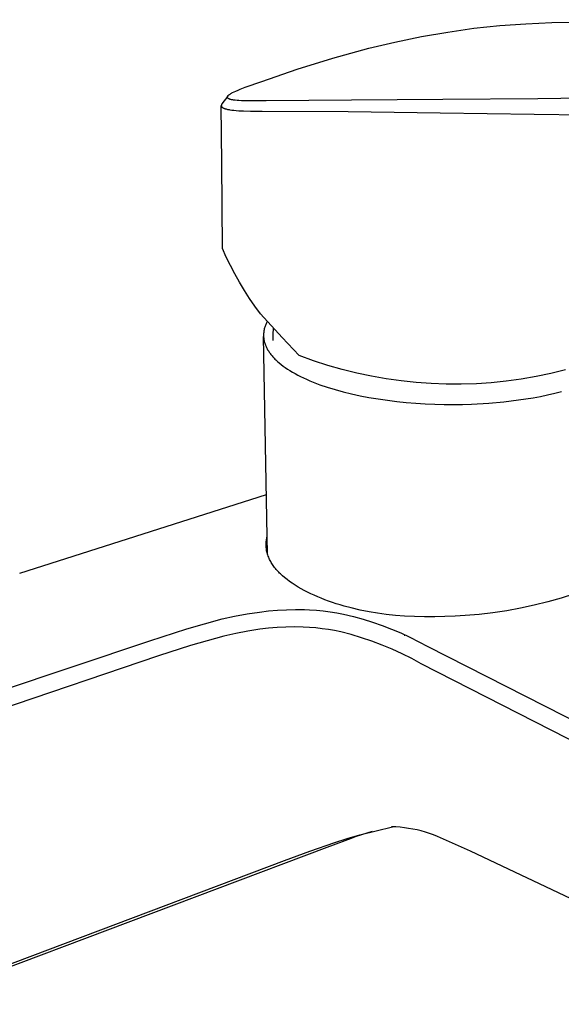
# Model space of a CAD drawing. Units: millimetres. Extents: x -279 to 284, y -247 to 200.
# Drawn here: x -205 to -146, y -234 to -128 of the extents above; entities that cross this region are included whole.
import ezdxf

# ---------------------------------------------------------------- set-up
doc = ezdxf.new("R2010")
doc.units = ezdxf.units.MM
doc.header["$MEASUREMENT"] = 0
doc.layers.add('Default', color=7, linetype='Continuous', true_color=0x000000)

msp = doc.modelspace()

# ---------------------------------------------------------------- linework, layer by layer
at = {"layer": 'Default', "color": 7, "true_color": 0xffffff}
for p, q in [((-152.95, -129), (-150.16, -128.8)), ((-150.16, -128.8), (-147.36, -128.68)), ((-147.36, -128.68), (-128.46, -128.37)), ((-161.36, -130.19), (-158.51, -129.7)), ((-158.51, -129.7), (-155.74, -129.3)), ((-155.74, -129.3), (-152.95, -129)), ((-167.01, -131.44), (-164.2, -130.77)), ((-164.2, -130.77), (-161.36, -130.19)), ((-170.88, -132.51), (-167.01, -131.44)), ((-174.71, -133.69), (-170.88, -132.51)), ((-178.51, -135), (-174.71, -133.69)), ((-180.29, -135.63), (-178.51, -135)), ((-181.98, -136.39), (-181.92, -136.35)), ((-181.92, -136.35), (-181.85, -136.31)), ((-181.85, -136.31), (-181.78, -136.27)), ((-181.78, -136.27), (-181.71, -136.23)), ((-181.71, -136.23), (-181.64, -136.19)), ((-181.64, -136.19), (-181.47, -136.11)), ((-181.47, -136.11), (-181.29, -136.03)), ((-181.29, -136.03), (-181.06, -135.93)), ((-181.06, -135.93), (-180.84, -135.84)), ((-180.84, -135.84), (-180.29, -135.63)), ((-182.17, -136.57), (-182.79, -137.42)), ((-182.21, -136.64), (-182.2, -136.63)), ((-182.21, -136.65), (-182.21, -136.64)), ((-182.21, -136.64), (-182.21, -136.64)), ((-182.21, -136.64), (-182.21, -136.64)), ((-182.21, -136.66), (-182.21, -136.65)), ((-182.21, -136.65), (-182.21, -136.65)), ((-182.21, -136.65), (-182.21, -136.65)), ((-182.21, -136.67), (-182.21, -136.66)), ((-182.21, -136.66), (-182.21, -136.66)), ((-182.21, -136.68), (-182.21, -136.67)), ((-182.21, -136.67), (-182.21, -136.67)), ((-182.21, -136.67), (-182.21, -136.67)), ((-182.21, -136.69), (-182.21, -136.68)), ((-182.21, -136.68), (-182.21, -136.68)), ((-182.21, -136.68), (-182.21, -136.68)), ((-182.21, -136.7), (-182.21, -136.69)), ((-182.21, -136.69), (-182.21, -136.69)), ((-182.21, -136.69), (-182.21, -136.69)), ((-182.21, -136.71), (-182.21, -136.7)), ((-182.21, -136.7), (-182.21, -136.7)), ((-182.21, -136.7), (-182.21, -136.7)), ((-182.21, -136.72), (-182.21, -136.71)), ((-182.21, -136.71), (-182.21, -136.71)), ((-182.21, -136.71), (-182.21, -136.71)), ((-182.21, -136.71), (-182.21, -136.71)), ((-182.21, -136.73), (-182.21, -136.72)), ((-182.21, -136.72), (-182.21, -136.72)), ((-182.21, -136.72), (-182.21, -136.72)), ((-182.2, -136.73), (-182.21, -136.73)), ((-182.21, -136.73), (-182.21, -136.73)), ((-182.2, -136.62), (-182.2, -136.61)), ((-182.2, -136.61), (-182.19, -136.61)), ((-182.2, -136.63), (-182.2, -136.62)), ((-182.2, -136.62), (-182.2, -136.62)), ((-182.2, -136.63), (-182.2, -136.63)), ((-182.2, -136.74), (-182.2, -136.73)), ((-182.2, -136.73), (-182.2, -136.73)), ((-182.2, -136.75), (-182.2, -136.74)), ((-182.2, -136.74), (-182.2, -136.74)), ((-182.2, -136.74), (-182.2, -136.74)), ((-182.19, -136.75), (-182.2, -136.75)), ((-182.2, -136.75), (-182.2, -136.75)), ((-182.19, -136.6), (-182.19, -136.59)), ((-182.19, -136.59), (-182.18, -136.59)), ((-182.19, -136.61), (-182.19, -136.6)), ((-182.19, -136.76), (-182.19, -136.75)), ((-182.19, -136.77), (-182.19, -136.76)), ((-182.19, -136.76), (-182.19, -136.76)), ((-182.19, -136.76), (-182.19, -136.76)), ((-182.18, -136.77), (-182.19, -136.77)), ((-182.18, -136.58), (-182.17, -136.57)), ((-182.18, -136.59), (-182.18, -136.58)), ((-182.18, -136.78), (-182.18, -136.77)), ((-182.18, -136.77), (-182.18, -136.77)), ((-182.17, -136.78), (-182.18, -136.78)), ((-182.17, -136.57), (-182.16, -136.56)), ((-182.17, -136.57), (-182.17, -136.57)), ((-182.17, -136.79), (-182.17, -136.78)), ((-182.17, -136.78), (-182.17, -136.78)), ((-182.16, -136.79), (-182.17, -136.79)), ((-182.17, -136.79), (-182.17, -136.79)), ((-182.16, -136.55), (-182.15, -136.54)), ((-182.16, -136.56), (-182.16, -136.55)), ((-182.16, -136.8), (-182.16, -136.79)), ((-182.15, -136.8), (-182.16, -136.8)), ((-182.15, -136.54), (-182.14, -136.53)), ((-182.15, -136.81), (-182.15, -136.8)), ((-182.14, -136.81), (-182.15, -136.81)), ((-182.14, -136.53), (-182.14, -136.52)), ((-182.14, -136.52), (-182.13, -136.52)), ((-182.13, -136.82), (-182.14, -136.81)), ((-182.13, -136.52), (-182.11, -136.5)), ((-182.13, -136.82), (-182.13, -136.82)), ((-182.12, -136.83), (-182.13, -136.82)), ((-182.11, -136.84), (-182.12, -136.83)), ((-182.11, -136.5), (-182.1, -136.49)), ((-182.1, -136.84), (-182.11, -136.84)), ((-182.1, -136.49), (-182.09, -136.48)), ((-182.09, -136.85), (-182.1, -136.84)), ((-182.09, -136.48), (-182.07, -136.46)), ((-182.08, -136.85), (-182.09, -136.85)), ((-182.07, -136.86), (-182.08, -136.85)), ((-182.07, -136.46), (-182.05, -136.44)), ((-182.06, -136.86), (-182.07, -136.86)), ((-182.04, -136.87), (-182.06, -136.86)), ((-182.05, -136.44), (-182.03, -136.43)), ((-182.03, -136.88), (-182.04, -136.87)), ((-182.03, -136.43), (-182, -136.41)), ((-182.01, -136.89), (-182.03, -136.88)), ((-181.98, -136.9), (-182.01, -136.89)), ((-182, -136.41), (-181.98, -136.39)), ((-181.96, -136.91), (-181.98, -136.9)), ((-181.93, -136.92), (-181.96, -136.91)), ((-181.9, -136.93), (-181.93, -136.92)), ((-181.87, -136.93), (-181.9, -136.93)), ((-181.83, -136.94), (-181.87, -136.93)), ((-181.77, -136.96), (-181.83, -136.94)), ((-181.71, -136.97), (-181.77, -136.96)), ((-181.63, -136.99), (-181.71, -136.97)), ((-181.54, -137), (-181.63, -136.99)), ((-181.37, -137.02), (-181.54, -137)), ((-181.17, -137.04), (-181.37, -137.02)), ((-180.96, -137.06), (-181.17, -137.04)), ((-180.69, -137.08), (-180.96, -137.06)), ((-180.42, -137.09), (-180.69, -137.08)), ((-179.88, -137.1), (-180.42, -137.09)), ((-178.29, -137.1), (-179.88, -137.1)), ((-178.05, -137.09), (-178.29, -137.1)), ((-168.86, -137.02), (-178.05, -137.09)), ((-159.05, -136.93), (-168.86, -137.02)), ((-148.85, -136.86), (-159.05, -136.93)), ((-137.99, -136.74), (-148.85, -136.86)), ((-182.85, -137.55), (-182.86, -137.56)), ((-182.86, -137.56), (-182.86, -137.56)), ((-182.86, -137.56), (-182.86, -137.57)), ((-182.86, -137.57), (-182.86, -137.58)), ((-182.86, -137.58), (-182.86, -137.59)), ((-182.86, -137.59), (-182.86, -137.6)), ((-182.86, -137.6), (-182.86, -137.6)), ((-182.86, -137.6), (-182.86, -137.61)), ((-182.79, -143.73), (-182.86, -137.61)), ((-182.86, -137.61), (-182.86, -137.62)), ((-182.86, -137.62), (-182.85, -137.63)), ((-182.84, -137.5), (-182.85, -137.51)), ((-182.85, -137.51), (-182.85, -137.52)), ((-182.85, -137.52), (-182.85, -137.52)), ((-182.85, -137.52), (-182.85, -137.53)), ((-182.85, -137.53), (-182.85, -137.54)), ((-182.85, -137.54), (-182.85, -137.55)), ((-182.85, -137.63), (-182.85, -137.64)), ((-182.85, -137.64), (-182.85, -137.64)), ((-182.85, -137.64), (-182.85, -137.65)), ((-182.85, -137.65), (-182.85, -137.66)), ((-182.85, -137.66), (-182.84, -137.67)), ((-182.83, -137.48), (-182.84, -137.49)), ((-182.84, -137.49), (-182.84, -137.49)), ((-182.84, -137.49), (-182.84, -137.5)), ((-182.84, -137.67), (-182.84, -137.67)), ((-182.84, -137.67), (-182.84, -137.68)), ((-182.84, -137.68), (-182.83, -137.69)), ((-182.82, -137.47), (-182.83, -137.47)), ((-182.83, -137.47), (-182.83, -137.48)), ((-182.83, -137.69), (-182.83, -137.69)), ((-182.83, -137.69), (-182.83, -137.7)), ((-182.83, -137.7), (-182.82, -137.71)), ((-182.81, -137.45), (-182.82, -137.45)), ((-182.82, -137.45), (-182.82, -137.46)), ((-182.82, -137.46), (-182.82, -137.47)), ((-182.82, -137.71), (-182.82, -137.72)), ((-182.82, -137.72), (-182.81, -137.72)), ((-182.8, -137.43), (-182.81, -137.44)), ((-182.81, -137.44), (-182.81, -137.45)), ((-182.81, -137.72), (-182.81, -137.73)), ((-182.81, -137.73), (-182.8, -137.73)), ((-182.79, -137.42), (-182.8, -137.43)), ((-182.8, -137.43), (-182.8, -137.43)), ((-182.8, -137.73), (-182.8, -137.74)), ((-182.8, -137.74), (-182.79, -137.75)), ((-182.79, -137.75), (-182.79, -137.75)), ((-182.79, -137.75), (-182.78, -137.76)), ((-182.78, -137.76), (-182.77, -137.76)), ((-182.77, -137.76), (-182.77, -137.77)), ((-182.77, -137.77), (-182.76, -137.77)), ((-182.76, -137.77), (-182.76, -137.78)), ((-182.76, -137.78), (-182.75, -137.78)), ((-182.75, -137.78), (-182.74, -137.79)), ((-182.74, -137.79), (-182.73, -137.8)), ((-182.73, -137.8), (-182.72, -137.8)), ((-182.72, -137.8), (-182.71, -137.81)), ((-182.71, -137.81), (-182.7, -137.82)), ((-182.7, -137.82), (-182.69, -137.82)), ((-182.69, -137.82), (-182.67, -137.83)), ((-182.67, -137.83), (-182.66, -137.84)), ((-182.66, -137.84), (-182.64, -137.85)), ((-182.64, -137.85), (-182.61, -137.86)), ((-182.61, -137.86), (-182.59, -137.88)), ((-182.59, -137.88), (-182.56, -137.89)), ((-182.56, -137.89), (-182.52, -137.9)), ((-182.52, -137.9), (-182.49, -137.91)), ((-182.49, -137.91), (-182.46, -137.93)), ((-182.46, -137.93), (-182.42, -137.94)), ((-182.42, -137.94), (-182.35, -137.96)), ((-182.35, -137.96), (-182.28, -137.98)), ((-182.28, -137.98), (-182.19, -138)), ((-182.19, -138), (-182.1, -138.02)), ((-182.1, -138.02), (-182.02, -138.03)), ((-182.02, -138.03), (-181.93, -138.05)), ((-181.93, -138.05), (-181.72, -138.08)), ((-181.72, -138.08), (-181.51, -138.1)), ((-181.51, -138.1), (-181.25, -138.13)), ((-181.25, -138.13), (-180.99, -138.15)), ((-180.99, -138.15), (-180.47, -138.17)), ((-180.47, -138.17), (-179.71, -138.19)), ((-179.71, -138.19), (-178.95, -138.2)), ((-178.95, -138.2), (-178.47, -138.2)), ((-178.47, -138.2), (-169.22, -138.24)), ((-169.22, -138.24), (-159.34, -138.36)), ((-159.34, -138.36), (-149.23, -138.52)), ((-149.23, -138.52), (-138.42, -138.66)), ((-182.74, -152.92), (-182.79, -143.73)), ((-182.32, -153.85), (-182.74, -152.92)), ((-181.88, -154.77), (-182.32, -153.85)), ((-181.41, -155.67), (-181.88, -154.77)), ((-180.91, -156.56), (-181.41, -155.67)), ((-180.38, -157.43), (-180.91, -156.56)), ((-179.82, -158.29), (-180.38, -157.43)), ((-179.24, -159.12), (-179.82, -158.29)), ((-178.63, -159.94), (-179.24, -159.12)), ((-176.33, -162.49), (-178.63, -159.94)), ((-178.26, -161.66), (-178.28, -161.76)), ((-178.24, -161.57), (-178.26, -161.66)), ((-178.21, -161.47), (-178.24, -161.57)), ((-178.18, -161.38), (-178.21, -161.47)), ((-178.15, -161.29), (-178.18, -161.38)), ((-178.12, -161.19), (-178.15, -161.29)), ((-178.08, -161.1), (-178.12, -161.19)), ((-178.04, -161.01), (-178.08, -161.1)), ((-178, -160.93), (-178.04, -161.01)), ((-177.95, -160.84), (-178, -160.93)), ((-177.9, -160.76), (-177.95, -160.84)), ((-177.27, -162.16), (-177.24, -161.49)), ((-178.31, -162.05), (-178.32, -162.15)), ((-178.32, -162.15), (-178.32, -162.25)), ((-178.32, -162.25), (-178.32, -162.34)), ((-178.32, -162.34), (-178.31, -162.44)), ((-177.89, -185.77), (-178.32, -162.38)), ((-178.3, -161.95), (-178.31, -162.05)), ((-178.31, -162.44), (-178.3, -162.54)), ((-178.29, -161.86), (-178.3, -161.95)), ((-178.3, -162.54), (-178.29, -162.64)), ((-178.28, -161.76), (-178.29, -161.86)), ((-178.29, -162.64), (-178.28, -162.73)), ((-178.28, -162.73), (-178.26, -162.83)), ((-177.27, -162.83), (-177.27, -162.16)), ((-174.49, -164.43), (-176.33, -162.49)), ((-178.26, -162.83), (-178.24, -162.93)), ((-178.24, -162.93), (-178.21, -163.02)), ((-178.21, -163.02), (-178.18, -163.11)), ((-178.18, -163.11), (-178.15, -163.21)), ((-178.15, -163.21), (-178.12, -163.3)), ((-178.12, -163.3), (-178.08, -163.39)), ((-178.08, -163.39), (-178.05, -163.47)), ((-178.05, -163.47), (-178.01, -163.55)), ((-178.01, -163.55), (-177.97, -163.64)), ((-177.97, -163.64), (-177.92, -163.72)), ((-177.92, -163.72), (-177.88, -163.8)), ((-177.88, -163.8), (-177.83, -163.88)), ((-177.83, -163.88), (-177.77, -163.97)), ((-177.77, -163.97), (-177.72, -164.05)), ((-177.72, -164.05), (-177.66, -164.13)), ((-177.66, -164.13), (-177.6, -164.22)), ((-177.6, -164.22), (-177.54, -164.3)), ((-177.54, -164.3), (-177.47, -164.39)), ((-177.47, -164.39), (-177.4, -164.47)), ((-177.4, -164.47), (-177.33, -164.55)), ((-177.33, -164.55), (-177.25, -164.64)), ((-177.25, -164.64), (-177.17, -164.72)), ((-177.17, -164.72), (-177.09, -164.81)), ((-177.09, -164.81), (-177.01, -164.89)), ((-177.01, -164.89), (-176.92, -164.97)), ((-172.97, -164.98), (-174.49, -164.43)), ((-176.92, -164.97), (-176.83, -165.06)), ((-176.83, -165.06), (-176.64, -165.22)), ((-176.64, -165.22), (-176.43, -165.39)), ((-176.43, -165.39), (-176.21, -165.56)), ((-176.21, -165.56), (-175.98, -165.72)), ((-175.98, -165.72), (-175.74, -165.88)), ((-175.74, -165.88), (-175.49, -166.05)), ((-171.43, -165.48), (-172.97, -164.98)), ((-169.88, -165.92), (-171.43, -165.48)), ((-168.31, -166.31), (-169.88, -165.92)), ((-175.49, -166.05), (-175.22, -166.21)), ((-175.22, -166.21), (-174.94, -166.37)), ((-174.94, -166.37), (-174.65, -166.52)), ((-174.65, -166.52), (-174.34, -166.68)), ((-174.34, -166.68), (-174.02, -166.83)), ((-174.02, -166.83), (-173.69, -166.98)), ((-173.69, -166.98), (-173.35, -167.13)), ((-166.73, -166.65), (-168.31, -166.31)), ((-165.13, -166.93), (-166.73, -166.65)), ((-163.53, -167.16), (-165.13, -166.93)), ((-150.64, -166.96), (-152.24, -167.18)), ((-149.04, -166.68), (-150.64, -166.96)), ((-147.46, -166.35), (-149.04, -166.68)), ((-145.89, -165.97), (-147.46, -166.35)), ((-173.35, -167.13), (-173, -167.28)), ((-173, -167.28), (-172.63, -167.42)), ((-172.63, -167.42), (-172.26, -167.56)), ((-172.26, -167.56), (-171.47, -167.83)), ((-171.47, -167.83), (-170.64, -168.08)), ((-161.93, -167.33), (-163.53, -167.16)), ((-160.31, -167.44), (-161.93, -167.33)), ((-158.7, -167.5), (-160.31, -167.44)), ((-157.08, -167.5), (-158.7, -167.5)), ((-155.46, -167.45), (-157.08, -167.5)), ((-153.85, -167.34), (-155.46, -167.45)), ((-152.24, -167.18), (-153.85, -167.34)), ((-170.64, -168.08), (-169.78, -168.32)), ((-169.78, -168.32), (-168.88, -168.54)), ((-168.88, -168.54), (-167.95, -168.74)), ((-167.95, -168.74), (-167, -168.92)), ((-167, -168.92), (-166.02, -169.09)), ((-166.02, -169.09), (-165.02, -169.23)), ((-150.93, -169.2), (-150.14, -169.08)), ((-150.14, -169.08), (-149.35, -168.95)), ((-149.35, -168.95), (-148.57, -168.81)), ((-148.57, -168.81), (-147.8, -168.65)), ((-147.8, -168.65), (-147.04, -168.48)), ((-147.04, -168.48), (-146.3, -168.29)), ((-165.02, -169.23), (-164.01, -169.36)), ((-164.01, -169.36), (-163, -169.46)), ((-163, -169.46), (-161.97, -169.54)), ((-161.97, -169.54), (-160.95, -169.61)), ((-160.95, -169.61), (-159.93, -169.65)), ((-159.93, -169.65), (-158.92, -169.67)), ((-158.92, -169.67), (-157.92, -169.68)), ((-157.92, -169.68), (-156.94, -169.67)), ((-156.94, -169.67), (-155.97, -169.64)), ((-155.97, -169.64), (-154.1, -169.53)), ((-154.1, -169.53), (-152.52, -169.39)), ((-152.52, -169.39), (-150.93, -169.2)), ((-204.52, -187.79), (-178.01, -179.33)), ((-177.95, -183.95), (-177.92, -183.83)), ((-178.05, -184.61), (-178.04, -184.55)), ((-178.05, -184.67), (-178.05, -184.61)), ((-178.05, -184.73), (-178.05, -184.67)), ((-178.05, -184.79), (-178.05, -184.73)), ((-178.05, -184.85), (-178.05, -184.79)), ((-178.04, -184.91), (-178.05, -184.85)), ((-178.04, -184.49), (-178.03, -184.43)), ((-178.04, -184.55), (-178.04, -184.49)), ((-178.04, -184.97), (-178.04, -184.91)), ((-178.04, -185.03), (-178.04, -184.97)), ((-178.03, -184.37), (-178.02, -184.31)), ((-178.03, -184.43), (-178.03, -184.37)), ((-178.02, -184.31), (-178.01, -184.25)), ((-178.01, -184.25), (-178, -184.19)), ((-178, -184.19), (-177.99, -184.13)), ((-177.99, -184.13), (-177.98, -184.07)), ((-177.98, -184.07), (-177.95, -183.95)), ((-178.02, -185.15), (-178.04, -185.03)), ((-178.01, -185.26), (-178.02, -185.15)), ((-177.99, -185.38), (-178.01, -185.26)), ((-177.96, -185.49), (-177.99, -185.38)), ((-177.93, -185.61), (-177.96, -185.49)), ((-177.9, -185.72), (-177.93, -185.61)), ((-177.88, -185.78), (-177.9, -185.72)), ((-177.86, -185.84), (-177.88, -185.78)), ((-177.82, -185.96), (-177.86, -185.84)), ((-177.77, -186.08), (-177.82, -185.96)), ((-177.72, -186.2), (-177.77, -186.08)), ((-177.67, -186.32), (-177.72, -186.2)), ((-177.61, -186.43), (-177.67, -186.32)), ((-177.55, -186.55), (-177.61, -186.43)), ((-177.49, -186.66), (-177.55, -186.55)), ((-177.42, -186.77), (-177.49, -186.66)), ((-177.35, -186.87), (-177.42, -186.77)), ((-177.28, -186.98), (-177.35, -186.87)), ((-177.2, -187.08), (-177.28, -186.98)), ((-177.13, -187.18), (-177.2, -187.08)), ((-177.05, -187.28), (-177.13, -187.18)), ((-176.97, -187.38), (-177.05, -187.28)), ((-176.88, -187.47), (-176.97, -187.38)), ((-176.79, -187.58), (-176.88, -187.47)), ((-176.69, -187.68), (-176.79, -187.58)), ((-176.59, -187.78), (-176.69, -187.68)), ((-176.49, -187.88), (-176.59, -187.78)), ((-176.39, -187.97), (-176.49, -187.88)), ((-176.29, -188.07), (-176.39, -187.97)), ((-176.08, -188.25), (-176.29, -188.07)), ((-175.94, -188.36), (-176.08, -188.25)), ((-175.8, -188.47), (-175.94, -188.36)), ((-175.52, -188.68), (-175.8, -188.47)), ((-175.23, -188.88), (-175.52, -188.68)), ((-174.94, -189.08), (-175.23, -188.88)), ((-174.61, -189.28), (-174.94, -189.08)), ((-174.29, -189.47), (-174.61, -189.28)), ((-173.95, -189.65), (-174.29, -189.47)), ((-173.61, -189.82), (-173.95, -189.65)), ((-173.25, -190), (-173.61, -189.82)), ((-172.88, -190.17), (-173.25, -190)), ((-172.5, -190.34), (-172.88, -190.17)), ((-144.92, -190.02), (-146.35, -190.47)), ((-172.12, -190.49), (-172.5, -190.34)), ((-171.73, -190.65), (-172.12, -190.49)), ((-171.33, -190.8), (-171.73, -190.65)), ((-170.93, -190.94), (-171.33, -190.8)), ((-170.52, -191.07), (-170.93, -190.94)), ((-170.1, -191.2), (-170.52, -191.07)), ((-169.66, -191.33), (-170.1, -191.2)), ((-149.25, -191.24), (-150.71, -191.55)), ((-147.79, -190.88), (-149.25, -191.24)), ((-146.35, -190.47), (-147.79, -190.88)), ((-181.43, -192.42), (-180.09, -192.16)), ((-180.09, -192.16), (-178.74, -191.96)), ((-178.74, -191.96), (-177.78, -191.84)), ((-177.78, -191.84), (-176.82, -191.76)), ((-176.82, -191.76), (-175.85, -191.71)), ((-175.85, -191.71), (-174.88, -191.69)), ((-174.88, -191.69), (-173.92, -191.7)), ((-173.92, -191.7), (-173.38, -191.72)), ((-173.38, -191.72), (-172.64, -191.77)), ((-172.64, -191.77), (-171.9, -191.84)), ((-171.9, -191.84), (-171.17, -191.93)), ((-171.17, -191.93), (-170.44, -192.04)), ((-170.44, -192.04), (-169.72, -192.18)), ((-169.72, -192.18), (-168.67, -192.44)), ((-168.9, -191.53), (-169.66, -191.33)), ((-167.94, -191.75), (-168.9, -191.53)), ((-166.98, -191.94), (-167.94, -191.75)), ((-166.07, -192.09), (-166.98, -191.94)), ((-165.15, -192.22), (-166.07, -192.09)), ((-164.14, -192.33), (-165.15, -192.22)), ((-163.19, -192.4), (-164.14, -192.33)), ((-156.66, -192.34), (-157.75, -192.41)), ((-155.16, -192.22), (-156.66, -192.34)), ((-153.67, -192.04), (-155.16, -192.22)), ((-152.19, -191.82), (-153.67, -192.04)), ((-150.71, -191.55), (-152.19, -191.82)), ((-186.57, -193.76), (-182.77, -192.71)), ((-182.77, -192.71), (-181.43, -192.42)), ((-168.67, -192.44), (-167.63, -192.73)), ((-167.63, -192.73), (-166.6, -193.05)), ((-166.6, -193.05), (-165.58, -193.41)), ((-165.58, -193.41), (-164.57, -193.79)), ((-162.11, -192.46), (-163.19, -192.4)), ((-161.03, -192.49), (-162.11, -192.46)), ((-159.93, -192.49), (-161.03, -192.49)), ((-158.84, -192.46), (-159.93, -192.49)), ((-157.75, -192.41), (-158.84, -192.46)), ((-190.55, -195.05), (-186.57, -193.76)), ((-181.3, -194.26), (-182.58, -194.55)), ((-180.01, -194.01), (-181.3, -194.26)), ((-178.72, -193.81), (-180.01, -194.01)), ((-177.79, -193.7), (-178.72, -193.81)), ((-176.86, -193.62), (-177.79, -193.7)), ((-175.93, -193.57), (-176.86, -193.62)), ((-174.99, -193.56), (-175.93, -193.57)), ((-174.06, -193.58), (-174.99, -193.56)), ((-173.38, -193.61), (-174.06, -193.58)), ((-172.7, -193.67), (-173.38, -193.61)), ((-172.03, -193.75), (-172.7, -193.67)), ((-171.36, -193.84), (-172.03, -193.75)), ((-170.69, -193.96), (-171.36, -193.84)), ((-170.02, -194.09), (-170.69, -193.96)), ((-168.9, -194.39), (-170.02, -194.09)), ((-167.78, -194.73), (-168.9, -194.39)), ((-164.57, -193.79), (-163.57, -194.21)), ((-163.57, -194.21), (-162.59, -194.66)), ((-163.21, -194.43), (-163.14, -194.44)), ((-217.85, -204.2), (-190.55, -195.05)), ((-186.17, -195.55), (-189.6, -196.67)), ((-182.58, -194.55), (-186.17, -195.55)), ((-166.68, -195.1), (-167.78, -194.73)), ((-165.58, -195.51), (-166.68, -195.1)), ((-164.51, -195.96), (-165.58, -195.51)), ((-162.59, -194.66), (-161.62, -195.15)), ((-161.62, -195.15), (-160.67, -195.66)), ((-163.44, -196.44), (-164.51, -195.96)), ((-162.4, -196.96), (-163.44, -196.44)), ((-160.67, -195.66), (-99.89, -226.62)), ((-189.6, -196.67), (-216.96, -205.92)), ((-161.37, -197.52), (-162.4, -196.96)), ((-101.26, -228.3), (-161.37, -197.52)), ((-154.74, -198.71), (-154.71, -198.7)), ((-167.98, -215.88), (-164.47, -215.02)), ((-166.65, -215.52), (-167.23, -215.69)), ((-164.11, -215.04), (-164.58, -215.02)), ((-163.65, -215.07), (-164.11, -215.04)), ((-163.19, -215.12), (-163.65, -215.07)), ((-162.73, -215.19), (-163.19, -215.12)), ((-162.28, -215.26), (-162.73, -215.19)), ((-161.82, -215.36), (-162.28, -215.26)), ((-161.37, -215.47), (-161.82, -215.36)), ((-160.93, -215.59), (-161.37, -215.47)), ((-160.49, -215.73), (-160.93, -215.59)), ((-168.9, -216.27), (-171.53, -217.25)), ((-170.67, -216.72), (-169.33, -216.29)), ((-169.33, -216.29), (-167.98, -215.88)), ((-168.37, -216.07), (-168.9, -216.27)), ((-167.8, -215.87), (-168.37, -216.07)), ((-167.23, -215.69), (-167.8, -215.87)), ((-160.05, -215.89), (-160.49, -215.73)), ((-159.62, -216.06), (-160.05, -215.89)), ((-156.09, -217.63), (-159.62, -216.06)), ((-171.53, -217.25), (-216.26, -234.08)), ((-176.06, -218.65), (-173.35, -217.65)), ((-173.35, -217.65), (-170.67, -216.72)), ((-132.28, -228.94), (-156.09, -217.63)), ((-215.51, -233.48), (-176.06, -218.65))]:
    msp.add_line(p, q, dxfattribs=at)

doc.saveas('drawing.dxf')
